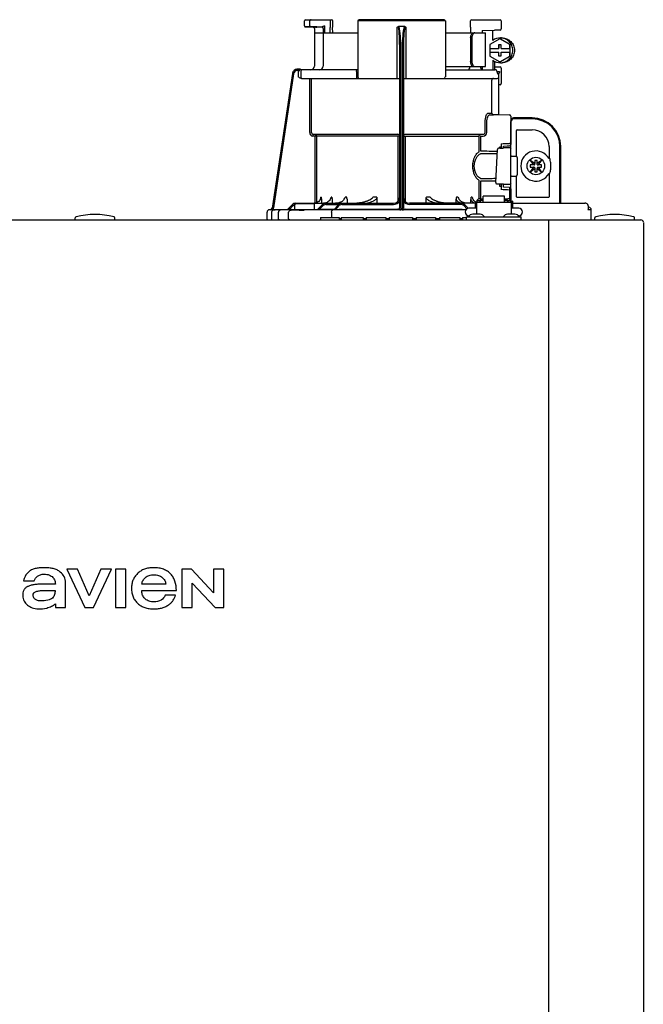
# Model space of a CAD drawing. Units: inches. Extents: x -146 to 112, y -39 to 139.
# Drawn here: x -70 to -60, y 56 to 71 of the extents above; entities that cross this region are included whole.
import ezdxf

# ---------------------------------------------------------------- set-up
doc = ezdxf.new("R2010")
doc.units = ezdxf.units.IN
doc.header["$MEASUREMENT"] = 0
doc.layers.add('menote', color=7, linetype='Continuous')

# ---------------------------------------------------------------- blocks, each defined once
blk = doc.blocks.new('NFB-H (175-200)')
at = {"linetype": 'Continuous'}
for p, q in [((8.736, 31.772), (8.736, 31.847)), ((8.756, 31.867), (9.163, 31.867)), ((8.824, 31.772), (8.824, 31.847)), ((9.143, 31.867), (9.143, 31.747)), ((9.182, 31.847), (9.182, 31.747)), ((9.579, 31.847), (9.579, 30.967)), ((10.959, 31.847), (9.579, 31.847)), ((10.939, 31.867), (9.599, 31.867)), ((10.959, 31.847), (10.959, 30.967)), ((11.355, 31.747), (11.355, 31.847)), ((11.375, 31.867), (11.823, 31.867)), ((11.789, 31.867), (11.789, 31.865)), ((11.841, 31.849), (11.841, 31.721)), ((8.842, 31.753), (8.755, 31.752)), ((8.914, 31.749), (8.874, 31.75)), ((8.894, 31.73), (8.894, 31.733)), ((8.894, 31.73), (8.894, 31.136)), ((8.894, 31.659), (9.579, 31.659)), ((8.914, 31.749), (8.934, 31.749)), ((9.013, 31.75), (8.934, 31.752)), ((8.954, 31.749), (8.934, 31.749)), ((8.996, 31.749), (8.954, 31.749)), ((9.01, 31.749), (8.996, 31.749)), ((9.017, 31.749), (9.01, 31.749)), ((9.03, 31.758), (9.027, 31.757)), ((9.052, 31.769), (9.03, 31.758)), ((9.033, 31.73), (9.033, 31.136)), ((9.052, 31.769), (9.052, 31.659)), ((9.143, 31.747), (9.143, 31.744)), ((9.144, 31.659), (9.143, 31.744)), ((9.184, 31.659), (9.182, 31.745)), ((10.2, 30.94), (10.2, 31.751)), ((10.319, 31.757), (10.219, 31.757)), ((10.338, 31.751), (10.338, 30.94)), ((10.959, 31.659), (11.592, 31.659)), ((11.355, 31.744), (11.354, 31.659)), ((11.355, 31.747), (11.355, 31.744)), ((11.54, 31.698), (11.735, 31.702)), ((11.54, 31.698), (11.54, 31.659)), ((11.592, 31.128), (11.592, 31.659)), ((11.821, 31.702), (11.735, 31.702)), ((11.358, 31.58), (11.358, 31.207)), ((11.378, 31.58), (11.378, 31.207)), ((11.819, 31.565), (11.662, 31.475)), ((11.826, 31.565), (11.819, 31.565)), ((11.976, 31.475), (11.819, 31.565)), ((11.983, 31.475), (11.826, 31.565)), ((11.827, 31.58), (11.853, 31.58)), ((10.239, 28.906), (10.239, 31.414)), ((10.259, 28.896), (10.259, 31.417)), ((10.279, 31.417), (10.279, 28.896)), ((10.298, 31.414), (10.298, 28.906)), ((11.662, 31.475), (11.662, 31.413)), ((11.662, 31.413), (11.8, 31.413)), ((11.662, 31.354), (11.662, 31.293)), ((11.662, 31.354), (11.8, 31.354)), ((11.663, 31.413), (11.663, 31.354)), ((11.799, 31.472), (11.799, 31.413)), ((11.838, 31.472), (11.799, 31.472)), ((11.799, 31.354), (11.799, 31.295)), ((11.8, 31.472), (11.8, 31.413)), ((11.8, 31.295), (11.8, 31.354)), ((11.838, 31.413), (11.838, 31.472)), ((11.838, 31.413), (11.977, 31.413)), ((11.838, 31.295), (11.838, 31.354)), ((11.838, 31.354), (11.977, 31.354)), ((11.976, 31.413), (11.976, 31.475)), ((11.983, 31.475), (11.976, 31.475)), ((11.976, 31.293), (11.976, 31.354)), ((11.977, 31.413), (11.977, 31.354)), ((11.983, 31.293), (11.983, 31.475)), ((11.662, 31.293), (11.819, 31.202)), ((11.709, 31.227), (11.709, 31.077)), ((11.735, 31.211), (11.735, 31.077)), ((11.799, 31.295), (11.838, 31.295)), ((11.819, 31.202), (11.976, 31.293)), ((11.826, 31.202), (11.819, 31.202)), ((11.826, 31.202), (11.983, 31.293)), ((11.983, 31.293), (11.976, 31.293)), ((8.677, 31.085), (8.624, 31.085)), ((8.658, 31.065), (8.624, 31.065)), ((8.639, 31.05), (8.639, 30.967)), ((8.677, 31.084), (8.677, 31.083)), ((9.579, 31.077), (8.677, 31.077)), ((8.678, 31.05), (8.678, 30.967)), ((9.557, 31.05), (9.557, 30.967)), ((10.959, 31.128), (11.592, 31.128)), ((10.959, 31.077), (11.747, 31.077)), ((11.529, 31.089), (11.54, 31.089)), ((11.54, 31.128), (11.54, 31.083)), ((11.735, 31.125), (11.821, 31.125)), ((11.772, 31.048), (11.772, 31.05)), ((11.775, 31.05), (11.815, 31.05)), ((11.827, 31.187), (11.853, 31.187)), ((11.841, 31.105), (11.841, 30.861)), ((8.547, 31.018), (8.228, 28.896)), ((8.547, 31.018), (8.228, 28.896)), ((8.566, 31.015), (8.249, 28.901)), ((8.547, 31.018), (8.547, 31.018)), ((8.693, 30.94), (10.239, 30.94)), ((8.82, 30.088), (8.82, 30.94)), ((8.847, 30.088), (8.847, 30.94)), ((10.298, 30.94), (11.774, 30.94)), ((11.69, 30.408), (11.69, 30.9)), ((11.802, 31.013), (11.789, 31.013)), ((11.802, 30.367), (11.802, 31.013)), ((11.821, 30.842), (11.802, 30.842)), ((11.636, 30.396), (11.69, 30.396)), ((11.662, 30.369), (11.717, 30.369)), ((11.971, 30.363), (11.662, 30.369)), ((11.775, 30.368), (11.717, 30.369)), ((11.794, 30.367), (11.775, 30.368)), ((11.8, 30.367), (11.794, 30.367)), ((11.802, 30.367), (11.8, 30.367)), ((11.971, 30.364), (11.802, 30.367)), ((11.971, 30.364), (11.971, 30.363)), ((11.99, 30.345), (11.99, 29.898)), ((11.99, 30.279), (12.008, 30.279)), ((12.328, 30.318), (12.033, 30.318)), ((12.328, 30.304), (12.033, 30.304)), ((11.587, 30.088), (11.587, 30.252)), ((11.612, 30.088), (11.612, 30.252)), ((11.994, 28.997), (11.994, 30.259)), ((12.082, 29.714), (12.082, 30.122)), ((12.092, 30.132), (12.328, 30.132)), ((8.872, 30.06), (8.87, 30.033)), ((8.906, 30.03), (8.87, 30.033)), ((8.872, 30.06), (10.212, 30.06)), ((8.909, 30.057), (8.872, 30.06)), ((8.909, 30.057), (8.906, 30.03)), ((8.906, 28.975), (8.906, 30.03)), ((10.239, 30.03), (8.906, 30.03)), ((8.934, 28.984), (8.934, 30.03)), ((10.213, 29.006), (10.213, 30.03)), ((10.298, 30.03), (11.493, 30.03)), ((10.325, 30.03), (10.325, 29.005)), ((10.326, 30.06), (11.555, 30.06)), ((11.493, 29.794), (11.493, 30.03)), ((11.516, 30.057), (11.555, 30.06)), ((11.517, 30.03), (11.557, 30.033)), ((11.517, 29.794), (11.517, 30.03)), ((11.99, 29.984), (11.994, 29.984)), ((11.753, 29.3), (11.781, 29.821)), ((11.781, 29.821), (11.781, 29.822)), ((11.813, 29.857), (11.813, 29.844)), ((11.837, 29.857), (11.813, 29.857)), ((11.819, 29.844), (11.871, 29.844)), ((11.837, 29.912), (11.837, 29.857)), ((11.837, 29.857), (11.837, 29.844)), ((11.871, 29.844), (11.871, 29.844)), ((11.876, 29.843), (11.876, 29.875)), ((11.975, 29.846), (11.876, 29.846)), ((11.99, 29.918), (11.971, 29.918)), ((12.594, 29.866), (12.594, 29.677)), ((12.766, 28.974), (12.766, 29.866)), ((12.78, 28.974), (12.78, 29.866)), ((12.002, 29.717), (12.073, 29.717)), ((12.092, 29.697), (12.092, 29.422)), ((12.298, 29.649), (12.348, 29.579)), ((12.368, 29.599), (12.298, 29.649)), ((12.368, 29.648), (12.368, 29.599)), ((12.407, 29.648), (12.368, 29.648)), ((12.476, 29.649), (12.407, 29.599)), ((12.407, 29.599), (12.407, 29.648)), ((12.427, 29.579), (12.476, 29.649)), ((12.605, 29.677), (12.594, 29.677)), ((12.348, 29.54), (12.298, 29.471)), ((12.298, 29.471), (12.368, 29.52)), ((12.299, 29.579), (12.299, 29.54)), ((12.348, 29.579), (12.299, 29.579)), ((12.299, 29.54), (12.348, 29.54)), ((12.36, 29.579), (12.348, 29.579)), ((12.36, 29.54), (12.348, 29.54)), ((12.368, 29.587), (12.368, 29.599)), ((12.368, 29.532), (12.368, 29.521)), ((12.368, 29.52), (12.368, 29.471)), ((12.407, 29.587), (12.407, 29.599)), ((12.407, 29.532), (12.407, 29.521)), ((12.407, 29.471), (12.407, 29.52)), ((12.407, 29.52), (12.476, 29.471)), ((12.415, 29.579), (12.426, 29.579)), ((12.415, 29.54), (12.426, 29.54)), ((12.476, 29.579), (12.427, 29.579)), ((12.427, 29.54), (12.476, 29.54)), ((12.476, 29.471), (12.427, 29.54)), ((12.476, 29.54), (12.476, 29.579)), ((12.002, 29.402), (12.073, 29.402)), ((12.082, 29.076), (12.082, 29.405)), ((12.368, 29.471), (12.407, 29.471)), ((12.594, 29.442), (12.594, 29.076)), ((12.594, 29.442), (12.605, 29.442)), ((11.493, 29.046), (11.493, 29.325)), ((11.517, 29.046), (11.517, 29.325)), ((11.753, 29.3), (11.753, 29.3)), ((11.792, 29.276), (11.792, 29.276)), ((11.876, 29.276), (11.792, 29.276)), ((11.813, 29.276), (11.813, 29.243)), ((11.813, 29.243), (11.837, 29.243)), ((11.837, 29.243), (11.837, 29.187)), ((11.876, 29.225), (11.876, 29.276)), ((11.876, 29.273), (11.975, 29.273)), ((11.971, 29.221), (11.876, 29.225)), ((11.971, 29.182), (11.971, 29.039)), ((11.99, 29.182), (11.971, 29.182)), ((11.99, 29.201), (11.99, 29.017)), ((9, 29.072), (8.994, 29.072)), ((9.169, 29.072), (9.156, 29.072)), ((9.175, 29.028), (9.175, 28.974)), ((9.404, 29.072), (9.381, 29.072)), ((9.409, 29.039), (9.409, 28.974)), ((9.878, 29.072), (9.818, 29.072)), ((9.88, 29.058), (9.88, 28.974)), ((10.657, 28.974), (10.657, 29.058)), ((10.72, 29.072), (10.66, 29.072)), ((11.128, 28.974), (11.128, 29.039)), ((11.157, 29.072), (11.134, 29.072)), ((11.363, 28.974), (11.363, 29.028)), ((11.382, 29.072), (11.368, 29.072)), ((11.501, 29.046), (11.556, 29.046)), ((11.507, 29.023), (11.507, 28.993)), ((11.507, 29.023), (11.554, 29.023)), ((11.554, 28.993), (11.554, 29.023)), ((11.556, 28.993), (11.556, 29.086)), ((11.89, 29.086), (11.556, 29.086)), ((11.89, 28.993), (11.89, 29.086)), ((11.89, 29.046), (11.945, 29.046)), ((11.892, 29.023), (11.892, 28.993)), ((11.892, 29.023), (11.939, 29.023)), ((11.939, 28.993), (11.939, 29.023)), ((11.99, 29.135), (11.994, 29.135)), ((12.584, 29.066), (12.092, 29.066)), ((8.206, 28.873), (8.185, 28.872)), ((8.259, 28.872), (8.185, 28.872)), ((8.185, 28.872), (8.185, 28.872)), ((8.206, 28.873), (8.21, 28.873)), ((8.21, 28.873), (8.214, 28.873)), ((8.214, 28.873), (8.219, 28.873)), ((8.219, 28.873), (8.242, 28.873)), ((8.228, 28.896), (8.228, 28.896)), ((8.242, 28.873), (8.25, 28.873)), ((8.25, 28.873), (8.249, 28.901)), ((8.25, 28.873), (8.258, 28.874)), ((8.258, 28.874), (8.265, 28.874)), ((8.265, 28.874), (8.271, 28.874)), ((8.265, 28.871), (8.266, 28.871)), ((8.271, 28.874), (8.469, 28.878)), ((8.469, 28.875), (8.544, 28.951)), ((8.469, 28.877), (8.544, 28.951)), ((8.469, 28.873), (8.544, 28.95)), ((8.544, 28.949), (8.469, 28.87)), ((8.558, 28.936), (8.496, 28.87)), ((8.583, 28.871), (8.496, 28.87)), ((8.583, 28.88), (8.583, 28.95)), ((8.591, 28.872), (8.583, 28.871)), ((8.89, 28.872), (8.591, 28.872)), ((8.605, 28.872), (8.591, 28.872)), ((8.601, 28.974), (10.141, 28.974)), ((8.603, 28.97), (8.878, 28.97)), ((8.74, 28.867), (8.727, 28.867)), ((8.897, 28.88), (8.897, 28.95)), ((8.943, 28.874), (9.017, 28.95)), ((8.97, 28.874), (9.031, 28.937)), ((9.193, 28.876), (8.97, 28.874)), ((9.005, 29.018), (9.005, 28.974)), ((9.059, 28.976), (9.04, 28.974)), ((9.077, 28.981), (9.059, 28.976)), ((9.074, 28.954), (9.278, 28.954)), ((11.283, 28.872), (9.185, 28.872)), ((9.198, 28.877), (9.193, 28.876)), ((9.198, 28.872), (9.273, 28.95)), ((9.202, 28.877), (9.198, 28.877)), ((9.225, 28.872), (9.287, 28.936)), ((9.329, 28.954), (10.141, 28.954)), ((10.212, 28.873), (10.212, 28.878)), ((10.279, 28.872), (10.259, 28.872)), ((10.326, 28.878), (10.326, 28.873)), ((11.428, 28.974), (10.396, 28.974)), ((11.208, 28.954), (10.396, 28.954)), ((11.299, 28.886), (11.251, 28.936)), ((11.318, 28.894), (11.265, 28.95)), ((11.448, 28.895), (11.33, 28.895)), ((11.428, 28.994), (11.428, 28.895)), ((11.428, 28.994), (11.448, 28.994)), ((11.448, 28.994), (11.448, 28.801)), ((11.448, 28.993), (11.998, 28.993)), ((11.454, 29.017), (11.454, 28.993)), ((11.454, 29.017), (11.501, 29.017)), ((11.501, 29.017), (11.501, 28.993)), ((11.507, 29.002), (11.501, 29.002)), ((11.556, 29.002), (11.554, 29.002)), ((11.89, 29.002), (11.892, 29.002)), ((11.939, 29.002), (11.945, 29.002)), ((11.945, 29.017), (11.945, 28.993)), ((11.945, 29.017), (11.992, 29.017)), ((11.992, 29.017), (11.992, 28.993)), ((12.002, 28.998), (11.994, 28.998)), ((11.998, 28.994), (11.998, 28.801)), ((11.998, 28.994), (12.018, 28.994)), ((12.116, 28.895), (11.998, 28.895)), ((12.017, 28.994), (12.018, 28.995)), ((12.018, 28.994), (12.018, 28.895)), ((12.019, 28.895), (12.018, 28.897)), ((12.029, 28.974), (13.159, 28.974)), ((13.164, 28.974), (13.159, 28.974)), ((13.172, 28.973), (13.164, 28.974)), ((13.18, 28.971), (13.172, 28.973)), ((13.187, 28.968), (13.18, 28.971)), ((13.194, 28.964), (13.187, 28.968)), ((13.199, 28.959), (13.194, 28.964)), ((13.204, 28.954), (13.199, 28.959)), ((13.26, 28.871), (13.206, 28.871)), ((13.21, 28.935), (13.21, 28.888)), ((13.221, 28.91), (13.21, 28.91)), ((13.26, 28.73), (13.26, 28.871)), ((-3.173, 28.711), (14.042, 28.711)), ((5.12, 28.719), (5.12, 28.742)), ((5.749, 28.719), (5.749, 28.742)), ((8.146, 28.833), (8.146, 28.73)), ((8.218, 28.83), (8.218, 28.73)), ((8.329, 28.73), (8.329, 28.83)), ((8.488, 28.73), (8.488, 28.828)), ((8.991, 28.75), (8.991, 28.711)), ((8.991, 28.75), (9.286, 28.75)), ((9.165, 28.833), (9.165, 28.75)), ((9.286, 28.75), (9.286, 28.711)), ((9.315, 28.73), (9.286, 28.73)), ((9.315, 28.75), (9.315, 28.711)), ((9.315, 28.75), (9.661, 28.75)), ((9.661, 28.75), (9.661, 28.711)), ((9.709, 28.73), (9.661, 28.73)), ((9.709, 28.75), (9.709, 28.711)), ((9.709, 28.75), (10.022, 28.75)), ((10.022, 28.75), (10.022, 28.711)), ((10.074, 28.73), (10.022, 28.73)), ((10.074, 28.75), (10.074, 28.711)), ((10.074, 28.75), (10.443, 28.75)), ((10.443, 28.75), (10.443, 28.711)), ((10.497, 28.73), (10.443, 28.73)), ((10.497, 28.75), (10.497, 28.711)), ((10.497, 28.75), (10.805, 28.75)), ((10.805, 28.75), (10.805, 28.711)), ((10.867, 28.73), (10.805, 28.73)), ((10.867, 28.75), (10.867, 28.711)), ((10.867, 28.75), (11.185, 28.75)), ((11.185, 28.75), (11.185, 28.711)), ((11.231, 28.73), (11.185, 28.73)), ((11.231, 28.75), (11.231, 28.711)), ((11.231, 28.75), (11.291, 28.75)), ((11.291, 28.711), (11.291, 28.758)), ((11.291, 28.758), (12.155, 28.758)), ((11.322, 28.762), (11.322, 28.758)), ((11.334, 28.777), (11.33, 28.777)), ((11.506, 28.801), (11.39, 28.801)), ((11.574, 28.762), (11.574, 28.758)), ((11.872, 28.762), (11.872, 28.758)), ((11.872, 28.762), (12.124, 28.762)), ((12.056, 28.801), (11.94, 28.801)), ((12.116, 28.777), (12.112, 28.777)), ((12.124, 28.762), (12.124, 28.758)), ((12.155, 28.711), (12.155, 28.758)), ((12.588, 28.711), (12.588, 28.671)), ((13.315, 28.719), (13.315, 28.742)), ((13.944, 28.719), (13.944, 28.742)), ((12.588, 28.671), (12.588, 1.163)), ((14.081, 28.671), (14.081, 1.163)), ((4.988, 23.208), (5.272, 22.603)), ((5.159, 23.208), (4.988, 23.208)), ((5.343, 22.785), (5.159, 23.208)), ((5.526, 23.208), (5.343, 22.785)), ((5.409, 22.603), (5.694, 23.208)), ((5.694, 23.208), (5.526, 23.208)), ((5.758, 23.208), (5.758, 22.603)), ((5.921, 23.208), (5.758, 23.208)), ((5.921, 22.603), (5.921, 23.208)), ((6.806, 23.208), (6.806, 22.603)), ((6.957, 23.208), (6.806, 23.208)), ((7.305, 22.836), (6.957, 23.208)), ((7.305, 23.208), (7.305, 22.836)), ((7.467, 23.208), (7.305, 23.208)), ((7.467, 22.603), (7.467, 23.208)), ((4.309, 23.025), (4.473, 23.025)), ((4.809, 22.97), (4.616, 22.97)), ((4.971, 22.603), (4.971, 22.991)), ((6.551, 22.97), (6.175, 22.97)), ((6.967, 22.603), (6.967, 22.988)), ((6.967, 22.988), (7.328, 22.603)), ((6.173, 22.868), (6.717, 22.868)), ((4.809, 22.658), (4.809, 22.603)), ((6.705, 22.795), (6.543, 22.795)), ((4.809, 22.603), (4.971, 22.603)), ((5.272, 22.603), (5.409, 22.603)), ((5.758, 22.603), (5.921, 22.603)), ((6.806, 22.603), (6.967, 22.603)), ((7.328, 22.603), (7.467, 22.603))]:
    blk.add_line(p, q, dxfattribs=at)
blk.add_line((11.709, 31.541), (11.709, 31.701))
for points in [[(8.736, 31.772), (8.736, 31.771), (8.736, 31.77), (8.736, 31.768), (8.737, 31.767), (8.737, 31.766), (8.737, 31.765), (8.738, 31.764), (8.738, 31.763), (8.739, 31.762), (8.739, 31.761), (8.74, 31.76), (8.741, 31.759), (8.741, 31.758), (8.742, 31.757), (8.743, 31.757), (8.744, 31.756), (8.745, 31.756), (8.745, 31.755), (8.746, 31.755), (8.747, 31.754), (8.748, 31.754), (8.749, 31.753), (8.75, 31.753), (8.751, 31.753), (8.751, 31.753), (8.752, 31.753), (8.753, 31.752), (8.754, 31.752), (8.754, 31.752), (8.755, 31.752), (8.755, 31.752), (8.874, 31.75)], [(9.017, 31.749), (9.018, 31.749), (9.02, 31.748), (9.021, 31.748)], [(9.021, 31.748), (9.022, 31.747), (9.024, 31.746), (9.025, 31.746), (9.026, 31.744), (9.027, 31.743), (9.028, 31.742), (9.029, 31.741)], [(11.328, 31.082), (11.325, 31.079), (11.323, 31.078), (11.322, 31.077)], [(11.325, 31.079), (11.323, 31.078), (11.322, 31.077)], [(11.345, 31.123), (11.344, 31.118), (11.341, 31.108), (11.337, 31.099), (11.334, 31.092), (11.331, 31.086), (11.328, 31.082)], [(11.341, 31.109), (11.338, 31.1), (11.334, 31.092), (11.331, 31.086), (11.328, 31.082)], [(11.346, 31.128), (11.346, 31.128), (11.345, 31.126), (11.345, 31.124), (11.345, 31.123)], [(11.795, 29.84), (11.792, 29.839), (11.789, 29.836), (11.785, 29.833), (11.783, 29.83), (11.781, 29.825), (11.781, 29.822)], [(11.806, 29.843), (11.802, 29.842), (11.798, 29.841), (11.795, 29.84)], [(11.819, 29.844), (11.815, 29.844), (11.81, 29.843), (11.806, 29.843)], [(11.876, 29.875), (11.934, 29.877), (11.971, 29.879)], [(8.992, 29.059), (8.992, 29.057), (8.988, 29.042), (8.982, 29.029), (8.974, 29.016), (8.964, 29.004), (8.952, 28.994), (8.939, 28.986), (8.924, 28.98), (8.909, 28.976), (8.893, 28.974)], [(9.148, 29.048), (9.147, 29.044), (9.141, 29.031), (9.132, 29.018), (9.121, 29.006), (9.108, 28.996), (9.093, 28.988), (9.077, 28.981)], [(9.364, 29.039), (9.36, 29.031), (9.351, 29.022), (9.342, 29.013), (9.331, 29.004), (9.319, 28.997), (9.305, 28.991), (9.292, 28.985), (9.277, 28.981), (9.261, 28.977), (9.245, 28.975), (9.229, 28.974)], [(9.769, 29.03), (9.768, 29.029), (9.761, 29.025), (9.753, 29.021), (9.745, 29.017), (9.737, 29.013), (9.729, 29.009), (9.72, 29.006), (9.711, 29.003), (9.702, 28.999), (9.692, 28.996), (9.681, 28.993), (9.67, 28.99), (9.658, 28.987), (9.646, 28.984), (9.633, 28.982), (9.62, 28.98), (9.607, 28.978), (9.593, 28.976), (9.578, 28.975), (9.563, 28.974)], [(10.973, 28.974), (10.958, 28.975), (10.944, 28.976), (10.93, 28.978), (10.916, 28.98), (10.903, 28.982), (10.891, 28.985), (10.878, 28.987), (10.867, 28.99), (10.856, 28.993), (10.845, 28.996), (10.835, 29), (10.826, 29.003), (10.817, 29.006), (10.808, 29.01), (10.8, 29.013), (10.791, 29.017), (10.784, 29.021), (10.776, 29.025), (10.769, 29.03)], [(11.292, 28.975), (11.276, 28.977), (11.261, 28.981), (11.246, 28.985), (11.232, 28.991), (11.219, 28.997), (11.207, 29.004), (11.196, 29.013), (11.186, 29.022), (11.178, 29.031), (11.173, 29.039)], [(11.434, 28.994), (11.43, 28.996), (11.417, 29.006), (11.406, 29.018), (11.397, 29.031), (11.39, 29.044), (11.389, 29.048)], [(8.25, 28.869), (8.247, 28.868), (8.244, 28.867), (8.239, 28.865), (8.234, 28.862), (8.23, 28.859), (8.226, 28.854), (8.223, 28.849), (8.221, 28.844), (8.219, 28.838), (8.218, 28.83)], [(8.257, 28.87), (8.256, 28.87), (8.255, 28.87), (8.253, 28.87), (8.252, 28.869), (8.25, 28.869)], [(8.261, 28.87), (8.26, 28.87), (8.258, 28.87), (8.257, 28.87)], [(8.265, 28.871), (8.264, 28.871), (8.261, 28.87)], [(13.209, 28.942), (13.207, 28.948), (13.204, 28.954)], [(13.21, 28.935), (13.21, 28.936), (13.209, 28.942)]]:
    blk.add_lwpolyline(points, dxfattribs=at)
blk.add_circle((12.387, 29.56), 0.138, dxfattribs=at)
for centre, radius, start, end in [((8.756, 31.847), 0.0197, 90, 180), ((9.163, 31.847), 0.0197, 0, 90), ((9.599, 31.847), 0.0197, 90, 180), ((10.939, 31.847), 0.0197, 0, 90), ((11.375, 31.847), 0.0197, 90, 180), ((11.823, 31.849), 0.0177, 0, 90), ((8.874, 31.73), 0.0197, 0, 89), ((9.013, 31.73), 0.0196, 44.9074, 59.7426), ((9.013, 31.73), 0.0196, 0, 44.9052), ((11.821, 31.721), 0.0197, 270, 0), ((11.827, 31.384), 0.196, 90.0013, 126.8894), ((11.827, 31.384), 0.196, 233.1106, 269.9987), ((8.624, 31.006), 0.0786, 90, 171.4736), ((8.624, 31.006), 0.0786, 97.5463, 163.0734), ((8.624, 31.006), 0.059, 90.0039, 171.4687), ((8.624, 31.006), 0.0788, 91.2948, 97.5607), ((8.624, 31.006), 0.0787, 90.0149, 97.5533), ((8.624, 31.007), 0.0778, 90.0026, 91.2856), ((8.494, 31.078), 0.184, 1.2381, 1.6536), ((8.282, 31.074), 0.395, 0.9913, 1.2542), ((8.031, 31.069), 0.646, 0.7326, 0.9939), ((7.866, 31.067), 0.811, 0.61, 0.7403), ((8.706, 31.05), 0.0275, 90.0255, 180.0255), ((8.835, 31.136), 0.059, 270, 0), ((8.974, 31.136), 0.059, 274.2011, 0), ((11.287, 31.136), 0.059, 346.6112, 351.6712), ((11.564, 31.136), 0.059, 187.6709, 266.2227), ((11.746, 31.053), 0.0244, 82.496, 89.9746), ((11.747, 31.05), 0.0275, 0, 90), ((11.746, 31.052), 0.0249, 77.4358, 82.5081), ((11.743, 31.05), 0.0291, 0.0394, 10.6615), ((13.215, 31.424), 1.491, 194.6262, 194.8399), ((12.246, 31.168), 0.489, 194.8873, 195.1035), ((12.045, 31.114), 0.281, 195.047, 196.1703), ((11.821, 31.105), 0.0197, 0, 90), ((8.624, 31.006), 0.0787, 162.7382, 171.4464), ((8.624, 31.006), 0.0785, 165.7622, 171.4615), ((8.625, 31.006), 0.0791, 163.0706, 165.7675), ((8.706, 30.967), 0.0275, 179.9745, 269.9745), ((9.607, 30.967), 0.0275, 180, 270), ((10.931, 30.967), 0.0275, 270, 0), ((11.717, 30.912), 0.0275, 90.0145, 180.05), ((11.774, 30.967), 0.0275, 270, 0), ((11.942, 31.084), 0.174, 196.1984, 197.4022), ((11.905, 31.072), 0.135, 197.4267, 198.1916), ((11.886, 31.066), 0.114, 198.1897, 199.1282), ((11.82, 31.04), 0.0441, 205.0376, 207.3618), ((11.821, 30.861), 0.0197, 270, 0), ((11.717, 30.396), 0.0275, 179.9512, 268.9832), ((11.971, 30.345), 0.0197, 0, 89), ((11.971, 30.344), 0.0196, 359.983, 89.0178), ((11.975, 30.259), 0.0197, 0, 36.5968), ((12.033, 30.279), 0.0393, 90, 180), ((12.033, 30.279), 0.0255, 90, 180), ((12.328, 29.866), 0.452, 0, 90), ((12.328, 29.866), 0.438, 0, 90), ((12.092, 30.122), 0.0102, 90, 180), ((12.328, 29.866), 0.266, 0, 90), ((8.875, 30.088), 0.055, 180.024, 265.0218), ((8.875, 30.088), 0.0275, 180.0619, 265.0732), ((8.906, 30.03), 0.0275, 359.978, 84.9721), ((9.853, 79.151), 49.279, 272.3072, 272.4627), ((11.871, 29.775), 0.0689, 85.4874, 89.9399), ((11.971, 29.898), 0.0197, 272.4652, 0), ((11.975, 29.827), 0.0196, 0.0197, 90.0197), ((12.387, 29.56), 0.238, 29.6396, 330.3604), ((12.002, 29.709), 0.00786, 90, 180), ((12.073, 29.697), 0.0197, 0, 90), ((12.36, 29.587), 0.00786, 270, 0), ((12.36, 29.532), 0.00786, 0, 90), ((12.415, 29.587), 0.00786, 180, 270), ((12.415, 29.532), 0.00786, 90, 180), ((12.387, 29.56), 0.238, 352.6287, 7.3713), ((12.002, 29.41), 0.00786, 180, 270), ((12.073, 29.422), 0.0197, 270, 0), ((9.853, -20.058), 49.286, 87.5373, 87.6928), ((11.971, 29.201), 0.0197, 0, 87.5348), ((11.975, 29.293), 0.0196, 269.9803, 359.9803), ((7.356, 29.294), 1.653, 351.8179, 352.2769), ((9.308, 29.039), 0.101, 0.0604, 19.0658), ((10.141, 29.072), 0.0983, 270, 0), ((10.396, 29.072), 0.0983, 180, 270), ((11.229, 29.039), 0.101, 160.9259, 179.9482), ((12.092, 29.076), 0.0102, 180, 270), ((12.584, 29.076), 0.0102, 270, 0), ((8.186, 28.833), 0.0393, 91.1811, 180), ((8.201, 28.9), 0.0275, 271.1811, 351.4736), ((8.201, 28.9), 0.0275, 271.2548, 283.2199), ((8.201, 28.901), 0.0281, 283.1798, 286.9251), ((8.201, 28.9), 0.0278, 286.9131, 295.3248), ((8.201, 28.9), 0.0272, 295.3451, 297.8567), ((8.201, 28.9), 0.0274, 297.9047, 311.328), ((8.201, 28.9), 0.0274, 311.3301, 323.1158), ((8.202, 28.9), 0.0271, 323.1486, 327.5419), ((8.201, 28.9), 0.0278, 327.5543, 335.384), ((8.201, 28.9), 0.0281, 335.3732, 339.6912), ((8.201, 28.9), 0.0275, 339.652, 351.4023), ((8.259, 27.776), 1.096, 89.7372, 90.0112), ((8.289, 28.464), 0.408, 93.2233, 93.4387), ((8.441, 26.472), 2.396, 88.8256, 89.1735), ((8.601, 28.895), 0.0786, 90, 136.7468), ((8.599, 28.895), 0.0786, 90, 134.6577), ((8.6, 28.895), 0.0786, 90, 135.2917), ((8.6, 28.895), 0.0786, 90, 135.9597), ((8.601, 28.895), 0.059, 108.0074, 136.7468), ((8.603, 28.95), 0.0197, 90, 180), ((8.591, 28.88), 0.00786, 180, 270), ((8.542, 43.336), 14.471, 270.4448, 270.7301), ((8.878, 28.95), 0.0197, 0, 90), ((8.89, 28.88), 0.00786, 270, 0), ((9.074, 28.895), 0.0786, 90, 135.7029), ((9.074, 28.895), 0.059, 90, 135.7029), ((9.189, 18.676), 10.196, 90.0207, 90.7102), ((10.314, -72.435), 101.313, 90.05798, 90.61586), ((9.329, 28.895), 0.0786, 90, 136.037), ((9.329, 28.895), 0.059, 90, 136.037), ((10.141, 29.072), 0.118, 270, 326.4427), ((10.212, 28.906), 0.0275, 270.0397, 350.0867), ((10.212, 28.906), 0.0275, 350.0269, 359.9604), ((10.258, 30.955), 2.083, 269.4794, 270.0139), ((10.279, 30.954), 2.082, 269.986, 270.5207), ((10.396, 29.072), 0.118, 213.5573, 270), ((10.226, -71.715), 100.593, 89.39783, 89.94341), ((11.208, 28.895), 0.0786, 43.963, 90), ((11.208, 28.895), 0.059, 43.963, 90), ((11.33, 28.836), 0.059, 90, 270), ((12.03, 29.013), 0.0393, 196.6023, 211.7888), ((12.014, 28.998), 0.0118, 180, 199.6343), ((12.029, 29.014), 0.0401, 253.0161, 269.9319), ((12.03, 29.013), 0.0393, 252.4585, 270), ((12.116, 28.836), 0.059, 270, 90), ((13.159, 28.915), 0.0586, 86.6242, 90.0058), ((13.22, 28.871), 0.0393, 0, 89.8), ((5.14, 28.742), 0.0197, 103.5548, 180), ((5.128, 28.719), 0.00786, 180, 270), ((5.435, 27.52), 1.277, 76.4452, 103.5548), ((5.729, 28.742), 0.0197, 0, 76.4452), ((5.741, 28.719), 0.00786, 270, 0), ((8.166, 28.73), 0.0197, 180, 270), ((8.238, 28.73), 0.0197, 180, 270), ((11.39, 28.722), 0.0786, 90, 150), ((11.506, 28.722), 0.0786, 30, 90), ((11.94, 28.722), 0.0786, 90, 150), ((12.056, 28.722), 0.0786, 30, 90), ((13.24, 28.73), 0.0197, 270, 0), ((13.334, 28.742), 0.0197, 103.5548, 180), ((13.323, 28.719), 0.00786, 180, 270), ((13.629, 27.52), 1.277, 76.4452, 103.5548), ((13.924, 28.742), 0.0197, 0, 76.4452), ((13.936, 28.719), 0.00786, 284.9987, 0), ((14.042, 28.671), 0.0393, 6.6923, 90)]:
    blk.add_arc(centre, radius, start, end, dxfattribs=at)
for points, knots in [([(8.842, 31.867), (8.837, 31.867), (8.827, 31.862), (8.824, 31.852), (8.824, 31.847)], [0, 0, 0, 0, 0.489597, 1, 1, 1, 1]), ([(8.842, 31.753), (8.837, 31.753), (8.827, 31.757), (8.824, 31.767), (8.824, 31.772)], [0, 0, 0, 0, 0.489709, 1, 1, 1, 1]), ([(8.934, 31.752), (8.925, 31.752), (8.894, 31.752), (8.863, 31.753), (8.842, 31.753)], [0, 0, 0, 0, 0.32147, 1, 1, 1, 1]), ([(9.027, 31.757), (9.026, 31.756), (9.023, 31.755), (9.019, 31.753), (9.015, 31.751), (9.014, 31.75), (9.013, 31.75), (9.013, 31.75)], [0, 0, 0, 0, 0.334044, 0.641652, 0.891309, 0.970755, 1, 1, 1, 1]), ([(10.224, 31.722), (10.223, 31.729), (10.22, 31.742), (10.207, 31.75), (10.2, 31.751)], [0, 0, 0, 0, 0.506429, 1, 1, 1, 1]), ([(10.236, 31.725), (10.235, 31.728), (10.233, 31.74), (10.226, 31.752), (10.219, 31.757)], [0, 0, 0, 0, 0.261849, 1, 1, 1, 1]), ([(10.239, 31.414), (10.239, 31.466), (10.237, 31.568), (10.231, 31.671), (10.224, 31.722)], [0, 0, 0, 0, 0.500071, 1, 1, 1, 1]), ([(10.259, 31.417), (10.259, 31.469), (10.256, 31.571), (10.246, 31.674), (10.236, 31.725)], [0, 0, 0, 0, 0.500139, 1, 1, 1, 1]), ([(10.302, 31.725), (10.292, 31.674), (10.282, 31.571), (10.279, 31.469), (10.279, 31.417)], [0, 0, 0, 0, 0.499871, 1, 1, 1, 1]), ([(10.313, 31.722), (10.307, 31.671), (10.3, 31.568), (10.298, 31.466), (10.298, 31.414)], [0, 0, 0, 0, 0.499933, 1, 1, 1, 1]), ([(10.319, 31.757), (10.311, 31.752), (10.304, 31.74), (10.302, 31.728), (10.302, 31.725)], [0, 0, 0, 0, 0.738149, 1, 1, 1, 1]), ([(10.338, 31.751), (10.331, 31.75), (10.318, 31.742), (10.314, 31.729), (10.313, 31.722)], [0, 0, 0, 0, 0.493779, 1, 1, 1, 1]), ([(11.358, 31.58), (11.358, 31.591), (11.36, 31.61), (11.37, 31.635), (11.384, 31.653), (11.397, 31.659), (11.403, 31.659)], [0, 0, 0, 0, 0.30827, 0.587353, 0.816978, 1, 1, 1, 1]), ([(11.423, 31.659), (11.417, 31.659), (11.404, 31.653), (11.389, 31.635), (11.38, 31.61), (11.378, 31.591), (11.378, 31.58)], [0, 0, 0, 0, 0.18317, 0.412799, 0.691815, 1, 1, 1, 1]), ([(11.827, 31.187), (11.852, 31.187), (11.904, 31.198), (11.969, 31.241), (12.013, 31.307), (12.028, 31.384), (12.013, 31.461), (11.969, 31.526), (11.904, 31.57), (11.852, 31.58), (11.827, 31.58)], [0, 0, 0, 0, 0.124965, 0.24995, 0.374964, 0.5, 0.625036, 0.75005, 0.875035, 1, 1, 1, 1]), ([(11.853, 31.58), (11.878, 31.58), (11.93, 31.57), (11.995, 31.526), (12.039, 31.461), (12.054, 31.384), (12.039, 31.307), (11.995, 31.241), (11.93, 31.198), (11.878, 31.187), (11.853, 31.187)], [0, 0, 0, 0, 0.124965, 0.24995, 0.374964, 0.5, 0.625036, 0.75005, 0.875035, 1, 1, 1, 1]), ([(11.403, 31.128), (11.397, 31.128), (11.384, 31.134), (11.37, 31.152), (11.36, 31.178), (11.358, 31.197), (11.358, 31.207)], [0, 0, 0, 0, 0.183022, 0.412647, 0.69173, 1, 1, 1, 1]), ([(11.378, 31.207), (11.378, 31.197), (11.38, 31.178), (11.389, 31.152), (11.404, 31.134), (11.417, 31.128), (11.423, 31.128)], [0, 0, 0, 0, 0.308185, 0.587201, 0.81683, 1, 1, 1, 1]), ([(8.677, 31.085), (8.677, 31.085), (8.677, 31.084), (8.677, 31.084), (8.677, 31.084)], [0, 0, 0, 0, 0.253219, 1, 1, 1, 1]), ([(9.557, 31.05), (9.557, 31.056), (9.558, 31.066), (9.566, 31.077), (9.57, 31.077)], [0, 0, 0, 0, 0.625306, 1, 1, 1, 1]), ([(11.811, 31.037), (11.809, 31.032), (11.806, 31.025), (11.803, 31.017), (11.802, 31.014), (11.802, 31.013)], [0, 0, 0, 0, 0.591585, 0.846958, 1, 1, 1, 1]), ([(8.693, 30.94), (8.688, 30.94), (8.667, 30.944), (8.651, 30.957), (8.639, 30.967)], [0, 0, 0, 0, 0.250879, 1, 1, 1, 1]), ([(9.557, 30.967), (9.557, 30.961), (9.558, 30.951), (9.566, 30.94), (9.57, 30.94)], [0, 0, 0, 0, 0.625306, 1, 1, 1, 1]), ([(11.69, 30.9), (11.69, 30.902), (11.69, 30.905), (11.69, 30.909), (11.69, 30.91), (11.69, 30.912), (11.69, 30.912)], [0, 0, 0, 0, 0.377422, 0.700274, 0.919408, 1, 1, 1, 1]), ([(11.781, 31.02), (11.781, 31.02), (11.781, 31.019), (11.782, 31.018), (11.782, 31.018)], [0, 0, 0, 0, 0.509746, 1, 1, 1, 1]), ([(11.782, 31.018), (11.782, 31.017), (11.784, 31.015), (11.787, 31.013), (11.789, 31.013)], [0, 0, 0, 0, 0.322224, 1, 1, 1, 1]), ([(11.587, 30.252), (11.587, 30.287), (11.594, 30.334), (11.614, 30.382), (11.63, 30.396), (11.636, 30.396)], [0, 0, 0, 0, 0.656949, 0.874976, 1, 1, 1, 1]), ([(11.612, 30.252), (11.612, 30.267), (11.614, 30.296), (11.626, 30.334), (11.641, 30.359), (11.656, 30.369), (11.662, 30.369)], [0, 0, 0, 0, 0.347382, 0.643146, 0.860155, 1, 1, 1, 1]), ([(11.69, 30.396), (11.69, 30.396), (11.69, 30.398), (11.69, 30.4), (11.69, 30.404), (11.69, 30.407), (11.69, 30.408)], [0, 0, 0, 0, 0.0786, 0.295689, 0.619749, 1, 1, 1, 1]), ([(10.239, 30.033), (10.239, 30.04), (10.233, 30.055), (10.219, 30.06), (10.212, 30.06)], [0, 0, 0, 0, 0.499328, 1, 1, 1, 1]), ([(10.298, 30.033), (10.298, 30.04), (10.304, 30.055), (10.319, 30.06), (10.326, 30.06)], [0, 0, 0, 0, 0.499328, 1, 1, 1, 1]), ([(11.493, 30.03), (11.493, 30.036), (11.497, 30.05), (11.509, 30.057), (11.516, 30.057)], [0, 0, 0, 0, 0.514684, 1, 1, 1, 1]), ([(11.555, 30.06), (11.563, 30.061), (11.578, 30.065), (11.587, 30.08), (11.587, 30.088)], [0, 0, 0, 0, 0.49711, 1, 1, 1, 1]), ([(11.557, 30.033), (11.571, 30.034), (11.599, 30.046), (11.612, 30.074), (11.612, 30.088)], [0, 0, 0, 0, 0.501897, 1, 1, 1, 1]), ([(11.489, 29.337), (11.476, 29.343), (11.45, 29.367), (11.407, 29.439), (11.382, 29.56), (11.407, 29.681), (11.45, 29.753), (11.476, 29.776), (11.489, 29.782)], [0, 0, 0, 0, 0.085445, 0.201019, 0.500104, 0.799023, 0.914564, 1, 1, 1, 1]), ([(11.513, 29.364), (11.501, 29.369), (11.475, 29.388), (11.431, 29.451), (11.403, 29.56), (11.431, 29.669), (11.475, 29.731), (11.501, 29.75), (11.513, 29.755)], [0, 0, 0, 0, 0.089131, 0.20476, 0.500106, 0.795278, 0.910878, 1, 1, 1, 1]), ([(11.489, 29.782), (11.489, 29.783), (11.492, 29.786), (11.493, 29.79), (11.493, 29.794)], [0, 0, 0, 0, 0.168338, 1, 1, 1, 1]), ([(12.623, 29.59), (12.622, 29.598), (12.619, 29.627), (12.612, 29.656), (12.605, 29.677)], [0, 0, 0, 0, 0.25585, 1, 1, 1, 1]), ([(12.605, 29.442), (12.607, 29.449), (12.616, 29.477), (12.621, 29.506), (12.623, 29.529)], [0, 0, 0, 0, 0.23611, 1, 1, 1, 1]), ([(11.493, 29.325), (11.493, 29.327), (11.492, 29.331), (11.491, 29.336), (11.489, 29.337)], [0, 0, 0, 0, 0.327453, 1, 1, 1, 1]), ([(11.753, 29.3), (11.752, 29.295), (11.756, 29.284), (11.767, 29.28), (11.772, 29.28)], [0, 0, 0, 0, 0.49551, 1, 1, 1, 1]), ([(11.792, 29.276), (11.787, 29.276), (11.781, 29.276), (11.774, 29.277), (11.772, 29.279), (11.772, 29.28)], [0, 0, 0, 0, 0.693511, 0.898256, 1, 1, 1, 1]), ([(11.971, 29.221), (11.972, 29.221), (11.971, 29.219), (11.972, 29.218), (11.971, 29.214), (11.971, 29.207), (11.971, 29.196), (11.971, 29.187), (11.971, 29.182)], [0, 0, 0, 0, 0.019316, 0.076256, 0.168677, 0.293034, 0.617402, 1, 1, 1, 1]), ([(9, 29.072), (9.001, 29.068), (9.003, 29.05), (9.005, 29.032), (9.005, 29.018)], [0, 0, 0, 0, 0.241165, 1, 1, 1, 1]), ([(9.169, 29.072), (9.17, 29.069), (9.173, 29.054), (9.175, 29.04), (9.175, 29.028)], [0, 0, 0, 0, 0.243492, 1, 1, 1, 1]), ([(9.88, 29.058), (9.875, 29.045), (9.852, 29.024), (9.801, 28.996), (9.758, 28.981), (9.73, 28.974)], [0, 0, 0, 0, 0.248031, 0.49869, 1, 1, 1, 1]), ([(9.769, 29.03), (9.778, 29.036), (9.796, 29.047), (9.813, 29.062), (9.818, 29.072)], [0, 0, 0, 0, 0.49723, 1, 1, 1, 1]), ([(10.807, 28.974), (10.779, 28.981), (10.737, 28.996), (10.686, 29.024), (10.663, 29.045), (10.657, 29.058)], [0, 0, 0, 0, 0.501311, 0.751969, 1, 1, 1, 1]), ([(10.72, 29.072), (10.724, 29.062), (10.741, 29.047), (10.759, 29.036), (10.769, 29.03)], [0, 0, 0, 0, 0.502643, 1, 1, 1, 1]), ([(11.198, 28.975), (11.176, 28.985), (11.149, 29.004), (11.132, 29.032), (11.128, 29.039)], [0, 0, 0, 0, 0.748574, 1, 1, 1, 1]), ([(11.363, 29.028), (11.363, 29.04), (11.364, 29.054), (11.368, 29.069), (11.368, 29.072)], [0, 0, 0, 0, 0.75655, 1, 1, 1, 1]), ([(11.501, 29.046), (11.492, 29.046), (11.473, 29.041), (11.46, 29.026), (11.457, 29.017)], [0, 0, 0, 0, 0.510569, 1, 1, 1, 1]), ([(11.989, 29.017), (11.986, 29.026), (11.973, 29.041), (11.954, 29.046), (11.945, 29.046)], [0, 0, 0, 0, 0.489431, 1, 1, 1, 1]), ([(8.36, 28.869), (8.35, 28.869), (8.332, 28.869), (8.305, 28.869), (8.28, 28.869), (8.267, 28.869), (8.253, 28.87), (8.262, 28.87), (8.265, 28.871)], [0, 0, 0, 0, 0.265318, 0.489178, 0.74186, 0.889282, 0.927927, 1, 1, 1, 1]), ([(8.266, 28.871), (8.27, 28.871), (8.285, 28.872), (8.268, 28.872), (8.264, 28.872)], [0, 0, 0, 0, 0.443144, 1, 1, 1, 1]), ([(8.329, 28.83), (8.329, 28.839), (8.334, 28.858), (8.351, 28.869), (8.36, 28.869)], [0, 0, 0, 0, 0.541512, 1, 1, 1, 1]), ([(8.476, 28.868), (8.468, 28.869), (8.429, 28.869), (8.39, 28.869), (8.36, 28.869)], [0, 0, 0, 0, 0.204041, 1, 1, 1, 1]), ([(8.471, 28.877), (8.47, 28.877), (8.47, 28.877), (8.469, 28.877), (8.469, 28.877)], [0, 0, 0, 0, 0.739857, 1, 1, 1, 1]), ([(8.471, 28.875), (8.47, 28.875), (8.47, 28.875), (8.469, 28.875), (8.469, 28.875)], [0, 0, 0, 0, 0.742382, 1, 1, 1, 1]), ([(8.471, 28.873), (8.471, 28.873), (8.471, 28.873), (8.469, 28.872), (8.469, 28.873)], [0, 0, 0, 0, 0.742309, 1, 1, 1, 1]), ([(8.496, 28.87), (8.493, 28.87), (8.487, 28.87), (8.48, 28.87), (8.475, 28.87), (8.472, 28.87), (8.471, 28.87), (8.469, 28.87), (8.469, 28.87)], [0, 0, 0, 0, 0.336927, 0.650335, 0.78666, 0.898746, 0.974035, 1, 1, 1, 1]), ([(8.488, 28.828), (8.488, 28.837), (8.496, 28.858), (8.516, 28.867), (8.526, 28.867)], [0, 0, 0, 0, 0.502139, 1, 1, 1, 1]), ([(8.526, 28.867), (8.524, 28.867), (8.512, 28.868), (8.5, 28.868), (8.49, 28.868)], [0, 0, 0, 0, 0.18307, 1, 1, 1, 1]), ([(8.655, 28.866), (8.626, 28.866), (8.583, 28.866), (8.54, 28.866), (8.526, 28.867)], [0, 0, 0, 0, 0.665394, 1, 1, 1, 1]), ([(8.97, 28.874), (8.967, 28.874), (8.961, 28.874), (8.954, 28.873), (8.949, 28.874), (8.945, 28.873), (8.944, 28.874), (8.942, 28.873), (8.943, 28.874)], [0, 0, 0, 0, 0.335645, 0.648624, 0.785283, 0.898139, 0.974048, 1, 1, 1, 1]), ([(9.165, 28.833), (9.165, 28.838), (9.166, 28.852), (9.175, 28.872), (9.185, 28.872)], [0, 0, 0, 0, 0.327514, 1, 1, 1, 1]), ([(9.225, 28.872), (9.222, 28.872), (9.216, 28.872), (9.209, 28.872), (9.204, 28.872), (9.201, 28.872), (9.2, 28.873), (9.198, 28.872), (9.198, 28.872)], [0, 0, 0, 0, 0.336944, 0.65061, 0.787146, 0.899466, 0.974611, 1, 1, 1, 1]), ([(10.239, 28.873), (10.236, 28.873), (10.229, 28.873), (10.221, 28.873), (10.216, 28.873), (10.214, 28.873), (10.213, 28.873), (10.212, 28.873), (10.212, 28.873)], [0, 0, 0, 0, 0.411338, 0.72959, 0.845853, 0.930502, 0.982063, 1, 1, 1, 1]), ([(10.259, 28.896), (10.259, 28.89), (10.258, 28.883), (10.259, 28.875), (10.259, 28.872)], [0, 0, 0, 0, 0.707836, 1, 1, 1, 1]), ([(10.279, 28.896), (10.279, 28.89), (10.279, 28.883), (10.278, 28.875), (10.279, 28.872)], [0, 0, 0, 0, 0.707836, 1, 1, 1, 1]), ([(10.326, 28.873), (10.326, 28.873), (10.325, 28.873), (10.324, 28.873), (10.321, 28.873), (10.317, 28.873), (10.309, 28.873), (10.302, 28.873), (10.298, 28.873)], [0, 0, 0, 0, 0.017955, 0.069474, 0.154143, 0.270362, 0.588694, 1, 1, 1, 1]), ([(12.022, 29.005), (12.017, 29.004), (12.011, 29.001), (12.005, 28.999), (12.003, 28.998), (12.002, 28.998)], [0, 0, 0, 0, 0.694059, 0.918674, 1, 1, 1, 1]), ([(12.018, 28.995), (12.018, 28.996), (12.019, 28.999), (12.021, 29.003), (12.022, 29.005)], [0, 0, 0, 0, 0.235396, 1, 1, 1, 1]), ([(8.342, 28.711), (8.338, 28.712), (8.331, 28.718), (8.329, 28.726), (8.329, 28.73)], [0, 0, 0, 0, 0.464398, 1, 1, 1, 1]), ([(8.507, 28.711), (8.502, 28.711), (8.492, 28.715), (8.488, 28.725), (8.488, 28.73)], [0, 0, 0, 0, 0.497822, 1, 1, 1, 1]), ([(4.384, 23.162), (4.354, 23.136), (4.326, 23.088), (4.312, 23.037), (4.309, 23.025)], [0, 0, 0, 0, 0.766442, 1, 1, 1, 1]), ([(4.887, 23.162), (4.872, 23.175), (4.837, 23.198), (4.787, 23.214), (4.743, 23.223), (4.707, 23.227), (4.676, 23.229), (4.65, 23.23), (4.63, 23.23), (4.61, 23.23), (4.585, 23.229), (4.555, 23.227), (4.522, 23.223), (4.48, 23.215), (4.432, 23.198), (4.399, 23.175), (4.384, 23.162)], [0, 0, 0, 0, 0.112759, 0.231875, 0.295859, 0.363411, 0.434839, 0.472071, 0.510334, 0.547693, 0.583745, 0.652171, 0.716178, 0.776467, 0.889367, 1, 1, 1, 1]), ([(4.473, 23.025), (4.485, 23.052), (4.514, 23.092), (4.575, 23.123), (4.613, 23.128), (4.633, 23.128)], [0, 0, 0, 0, 0.441723, 0.697255, 1, 1, 1, 1]), ([(4.633, 23.128), (4.661, 23.128), (4.711, 23.121), (4.772, 23.083), (4.803, 23.029), (4.809, 22.989), (4.809, 22.97)], [0, 0, 0, 0, 0.31374, 0.559889, 0.781742, 1, 1, 1, 1]), ([(4.971, 22.991), (4.971, 23.025), (4.955, 23.091), (4.911, 23.142), (4.887, 23.162)], [0, 0, 0, 0, 0.523549, 1, 1, 1, 1]), ([(6.105, 23.136), (6.089, 23.121), (6.061, 23.089), (6.036, 23.042), (6.022, 23.003), (6.015, 22.972), (6.011, 22.939), (6.01, 22.911), (6.01, 22.887), (6.012, 22.863), (6.015, 22.834), (6.023, 22.8), (6.038, 22.759), (6.059, 22.721), (6.086, 22.688), (6.11, 22.665), (6.134, 22.645), (6.171, 22.622), (6.211, 22.604), (6.254, 22.592), (6.289, 22.585), (6.32, 22.582), (6.346, 22.581), (6.37, 22.581), (6.4, 22.581), (6.434, 22.585), (6.466, 22.59), (6.507, 22.6), (6.545, 22.615), (6.58, 22.634), (6.603, 22.649), (6.622, 22.665), (6.633, 22.675), (6.637, 22.68)], [0, 0, 0, 0, 0.058873, 0.115518, 0.143915, 0.172788, 0.202453, 0.233193, 0.250469, 0.267295, 0.299725, 0.330795, 0.360851, 0.419355, 0.44871, 0.478634, 0.507346, 0.536228, 0.595649, 0.626834, 0.659323, 0.693343, 0.710993, 0.729099, 0.76128, 0.792176, 0.82195, 0.850781, 0.90634, 0.933528, 0.960588, 0.981851, 1, 1, 1, 1]), ([(6.717, 22.868), (6.717, 22.918), (6.708, 22.991), (6.67, 23.077), (6.631, 23.131), (6.579, 23.176), (6.526, 23.202), (6.479, 23.217), (6.441, 23.225), (6.408, 23.228), (6.38, 23.23), (6.359, 23.23), (6.339, 23.23), (6.313, 23.229), (6.282, 23.225), (6.247, 23.218), (6.204, 23.204), (6.154, 23.18), (6.12, 23.152), (6.105, 23.136)], [0, 0, 0, 0, 0.174905, 0.252192, 0.326307, 0.406954, 0.489145, 0.532328, 0.577518, 0.625126, 0.649953, 0.67551, 0.698698, 0.721306, 0.764905, 0.806608, 0.846757, 0.923888, 1, 1, 1, 1]), ([(4.616, 22.97), (4.593, 22.97), (4.549, 22.97), (4.495, 22.966), (4.456, 22.96), (4.429, 22.954), (4.403, 22.946), (4.382, 22.937), (4.367, 22.93), (4.352, 22.921), (4.337, 22.909), (4.322, 22.893), (4.307, 22.869), (4.297, 22.832), (4.296, 22.802), (4.296, 22.786)], [0, 0, 0, 0, 0.164291, 0.311176, 0.379189, 0.444329, 0.507319, 0.569021, 0.601461, 0.631803, 0.687334, 0.738169, 0.786909, 0.886783, 1, 1, 1, 1]), ([(6.175, 22.97), (6.177, 22.991), (6.188, 23.031), (6.229, 23.081), (6.29, 23.113), (6.338, 23.119), (6.363, 23.119)], [0, 0, 0, 0, 0.233855, 0.463914, 0.711618, 1, 1, 1, 1]), ([(6.363, 23.119), (6.388, 23.119), (6.436, 23.113), (6.497, 23.081), (6.537, 23.031), (6.549, 22.991), (6.551, 22.97)], [0, 0, 0, 0, 0.288385, 0.536089, 0.766146, 1, 1, 1, 1]), ([(4.458, 22.794), (4.457, 22.806), (4.468, 22.834), (4.51, 22.857), (4.564, 22.87), (4.605, 22.872), (4.627, 22.873)], [0, 0, 0, 0, 0.183118, 0.3966, 0.672521, 1, 1, 1, 1]), ([(4.804, 22.873), (4.804, 22.851), (4.803, 22.817), (4.787, 22.776), (4.763, 22.75), (4.729, 22.731), (4.668, 22.711), (4.615, 22.708), (4.578, 22.708)], [0, 0, 0, 0, 0.203079, 0.300631, 0.405677, 0.520255, 0.655708, 1, 1, 1, 1]), ([(4.627, 22.873), (4.662, 22.873), (4.721, 22.873), (4.779, 22.873), (4.804, 22.873)], [0, 0, 0, 0, 0.585883, 1, 1, 1, 1]), ([(6.175, 22.84), (6.175, 22.841), (6.174, 22.85), (6.173, 22.86), (6.173, 22.868)], [0, 0, 0, 0, 0.095448, 1, 1, 1, 1]), ([(6.363, 22.691), (6.338, 22.691), (6.29, 22.698), (6.229, 22.73), (6.188, 22.78), (6.177, 22.82), (6.175, 22.84)], [0, 0, 0, 0, 0.288389, 0.536106, 0.766172, 1, 1, 1, 1]), ([(4.296, 22.786), (4.296, 22.758), (4.309, 22.701), (4.346, 22.656), (4.369, 22.64)], [0, 0, 0, 0, 0.501152, 1, 1, 1, 1]), ([(4.578, 22.708), (4.567, 22.708), (4.543, 22.709), (4.505, 22.719), (4.469, 22.746), (4.459, 22.777), (4.458, 22.794)], [0, 0, 0, 0, 0.19887, 0.442881, 0.698457, 1, 1, 1, 1]), ([(4.713, 22.607), (4.736, 22.616), (4.765, 22.63), (4.795, 22.65), (4.805, 22.656), (4.809, 22.658)], [0, 0, 0, 0, 0.686789, 0.880156, 1, 1, 1, 1]), ([(6.543, 22.795), (6.531, 22.764), (6.478, 22.706), (6.402, 22.691), (6.363, 22.691)], [0, 0, 0, 0, 0.45637, 1, 1, 1, 1]), ([(6.637, 22.68), (6.638, 22.68), (6.649, 22.692), (6.678, 22.726), (6.697, 22.767), (6.705, 22.795)], [0, 0, 0, 0, 0.0214, 0.350584, 1, 1, 1, 1]), ([(4.369, 22.64), (4.392, 22.624), (4.445, 22.591), (4.508, 22.581), (4.541, 22.581)], [0, 0, 0, 0, 0.457893, 1, 1, 1, 1]), ([(4.541, 22.581), (4.585, 22.581), (4.644, 22.585), (4.7, 22.602), (4.713, 22.607)], [0, 0, 0, 0, 0.763612, 1, 1, 1, 1])]:
    blk.add_open_spline(points, degree=3, knots=knots, dxfattribs=at)
for points in [[(9.018, 31.749), (9.02, 31.749), (9.021, 31.748), (9.023, 31.747)], [(10.2, 31.751), (10.205, 31.754), (10.212, 31.757), (10.219, 31.757)], [(10.319, 31.757), (10.325, 31.757), (10.332, 31.754), (10.338, 31.751)], [(8.639, 31.05), (8.645, 31.055), (8.652, 31.06), (8.658, 31.065)], [(8.672, 31.074), (8.667, 31.071), (8.663, 31.068), (8.658, 31.065)], [(8.677, 31.076), (8.676, 31.075), (8.674, 31.074), (8.672, 31.074)], [(11.764, 31.069), (11.761, 31.073), (11.756, 31.076), (11.751, 31.077)], [(11.771, 31.055), (11.77, 31.06), (11.768, 31.065), (11.764, 31.069)], [(11.815, 31.05), (11.813, 31.046), (11.812, 31.041), (11.811, 31.037)], [(11.777, 31.028), (11.778, 31.026), (11.779, 31.024), (11.78, 31.022)], [(11.777, 29.752), (11.689, 29.753), (11.601, 29.754), (11.513, 29.755)], [(11.779, 29.79), (11.692, 29.791), (11.604, 29.793), (11.517, 29.794)], [(11.513, 29.364), (11.594, 29.365), (11.675, 29.366), (11.756, 29.367)], [(11.517, 29.325), (11.596, 29.327), (11.675, 29.328), (11.754, 29.329)], [(11.837, 29.276), (11.837, 29.265), (11.837, 29.254), (11.837, 29.243)], [(9.148, 29.048), (9.151, 29.056), (9.154, 29.064), (9.156, 29.072)], [(9.364, 29.039), (9.371, 29.05), (9.377, 29.061), (9.381, 29.072)], [(9.878, 29.072), (9.879, 29.068), (9.88, 29.063), (9.88, 29.058)], [(10.657, 29.058), (10.657, 29.063), (10.658, 29.068), (10.66, 29.072)], [(11.157, 29.072), (11.161, 29.061), (11.167, 29.05), (11.173, 29.039)], [(11.416, 28.974), (11.394, 28.986), (11.374, 29.005), (11.363, 29.028)], [(11.382, 29.072), (11.384, 29.064), (11.387, 29.056), (11.389, 29.048)], [(8.233, 28.862), (8.237, 28.865), (8.24, 28.867), (8.244, 28.869)], [(8.244, 28.869), (8.249, 28.871), (8.254, 28.872), (8.259, 28.872)], [(9.062, 28.871), (8.955, 28.87), (8.847, 28.869), (8.74, 28.867)], [(10.298, 28.906), (10.298, 28.902), (10.299, 28.899), (10.3, 28.895)], [(10.3, 28.895), (10.302, 28.89), (10.306, 28.886), (10.31, 28.883)], [(10.31, 28.883), (10.315, 28.88), (10.32, 28.878), (10.326, 28.878)], [(11.993, 28.995), (11.993, 28.994), (11.994, 28.994), (11.995, 28.993)], [(13.21, 28.888), (13.21, 28.882), (13.208, 28.876), (13.206, 28.871)]]:
    blk.add_open_spline(points, degree=3, dxfattribs=at)

msp = doc.modelspace()

# ---------------------------------------------------------------- block references
at = {"layer": 'menote'}
msp.add_blockref('NFB-H (175-200)', (-73.8, 39.495), dxfattribs=at)

doc.saveas('drawing.dxf')
